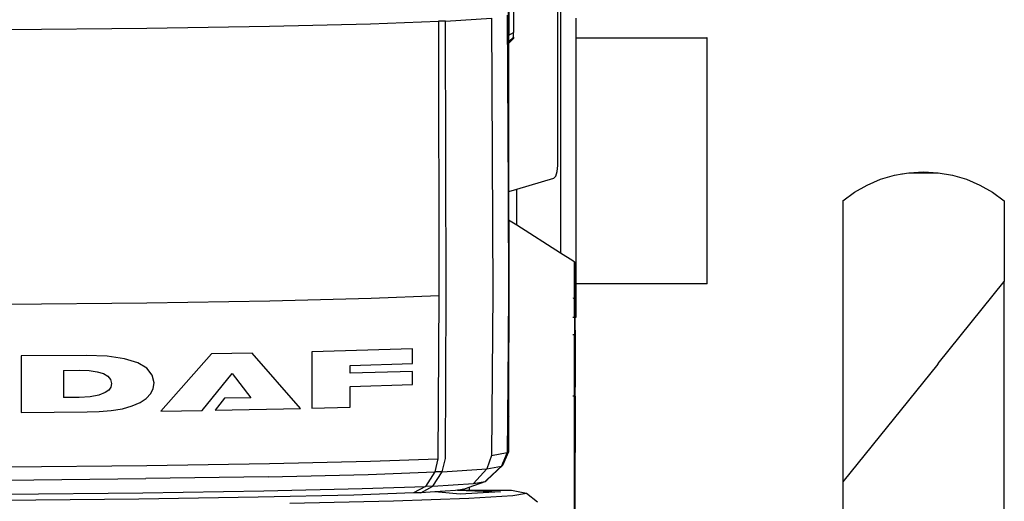
# Model space of a CAD drawing. Units: inches. Extents: x 737 to 2395, y 568 to 1750.
# Drawn here: x 864 to 912, y 632 to 655 of the extents above; entities that cross this region are included whole.
import ezdxf

# ---------------------------------------------------------------- set-up
doc = ezdxf.new("R2010")
doc.units = ezdxf.units.IN
doc.header["$MEASUREMENT"] = 0
doc.layers.add('Edges', color=7, linetype='Continuous')

# ---------------------------------------------------------------- blocks, each defined once
blk = doc.blocks.new('loading dock fr')
at = {"layer": 'Edges'}
for p, q in [((-164.769, -31.096), (-164.748, -45.65)), ((-164.769, -31.096), (-164.75, -45.65)), ((-162.351, -44.36), (-162.336, -30.799)), ((-162.219, -30.791), (-162.219, -48.612)), ((-164.752, -38.013), (-164.752, -32.555)), ((-164.506, -32.651), (-164.506, -37.882)), ((-164.746, -34.406), (-164.746, -38.001)), ((-171.481, -37.453), (-168.169, -37.333)), ((-167.826, -37.32), (-168.169, -37.333)), ((-168.169, -37.333), (-168.157, -50.72)), ((-167.826, -37.32), (-165.576, -37.175)), ((-167.791, -50.707), (-167.826, -37.32)), ((-165.576, -37.175), (-165.524, -50.558)), ((-164.816, -37.025), (-164.776, -45.65)), ((-161.47, -37.186), (-161.47, -38.136)), ((-189.227, -37.738), (-182.391, -37.667)), ((-182.391, -37.667), (-176.398, -37.571)), ((-176.398, -37.571), (-171.481, -37.453)), ((-164.746, -38.01), (-164.506, -37.882)), ((-164.506, -38.11), (-164.506, -37.882)), ((-164.752, -38.013), (-164.748, -38.011)), ((-164.752, -38.013), (-164.752, -38.317)), ((-164.752, -38.317), (-164.748, -38.314)), ((-164.752, -38.399), (-164.752, -38.317)), ((-164.748, -38.396), (-164.752, -38.399)), ((-164.746, -38.001), (-164.748, -38.006)), ((-164.748, -38.006), (-164.748, -38.011)), ((-164.747, -38.01), (-164.748, -38.006)), ((-164.748, -38.006), (-164.746, -38.01)), ((-164.748, -38.011), (-164.747, -38.01)), ((-164.747, -38.313), (-164.748, -38.011)), ((-164.748, -38.314), (-164.747, -38.313)), ((-164.748, -38.314), (-164.746, -38.352)), ((-164.748, -38.396), (-164.746, -38.393)), ((-164.748, -38.396), (-164.748, -45.65)), ((-164.746, -45.63), (-164.748, -38.396)), ((-164.747, -38.01), (-164.746, -38.01)), ((-164.747, -38.313), (-164.746, -38.312)), ((-164.746, -38.312), (-164.506, -38.11)), ((-164.506, -38.172), (-164.746, -38.393)), ((-164.746, -38.352), (-164.746, -38.312)), ((-164.746, -38.393), (-164.746, -38.352)), ((-164.506, -38.11), (-164.506, -38.172)), ((-161.47, -38.136), (-155.092, -38.136)), ((-161.47, -38.136), (-161.47, -50.136)), ((-155.066, -38.136), (-155.092, -38.136)), ((-155.092, -38.136), (-155.092, -50.136)), ((-155.066, -50.136), (-155.066, -38.136)), ((-162.376, -44.651), (-162.351, -44.36)), ((-164.353, -45.514), (-162.538, -44.976)), ((-162.538, -44.976), (-162.445, -44.876)), ((-162.445, -44.876), (-162.376, -44.651)), ((-147.272, -45.313), (-146.618, -45.034)), ((-146.618, -45.034), (-145.936, -44.833)), ((-145.936, -44.833), (-145.558, -44.767)), ((-145.558, -44.767), (-145.579, -44.793)), ((-145.558, -44.767), (-145.234, -44.711)), ((-145.234, -44.711), (-144.522, -44.67)), ((-145.234, -44.711), (-143.81, -44.711)), ((-144.522, -44.67), (-143.81, -44.711)), ((-143.81, -44.711), (-143.108, -44.833)), ((-143.108, -44.833), (-142.425, -45.034)), ((-142.425, -45.034), (-141.771, -45.313)), ((-164.746, -45.63), (-164.353, -45.514)), ((-164.353, -47.256), (-164.353, -45.514)), ((-147.889, -45.665), (-147.272, -45.313)), ((-141.771, -45.313), (-141.155, -45.665)), ((-164.776, -45.65), (-164.75, -45.65)), ((-164.776, -45.65), (-164.77, -46.991)), ((-164.75, -45.65), (-164.748, -45.65)), ((-164.75, -45.65), (-164.749, -47.005)), ((-164.748, -45.65), (-164.747, -47.006)), ((-164.747, -47.006), (-164.746, -45.649)), ((-164.746, -45.649), (-164.746, -45.63)), ((-148.459, -46.084), (-147.889, -45.665)), ((-141.155, -45.665), (-140.585, -46.084)), ((-148.431, -46.084), (-148.459, -46.084)), ((-148.459, -46.084), (-148.459, -59.785)), ((-140.585, -46.084), (-140.613, -46.084)), ((-140.585, -46.084), (-140.585, -50.011)), ((-164.77, -46.991), (-164.749, -47.005)), ((-164.77, -46.991), (-164.759, -49.288)), ((-164.749, -47.005), (-164.747, -47.006)), ((-164.749, -47.005), (-164.746, -49.281)), ((-164.747, -47.006), (-164.746, -47.018)), ((-164.747, -47.006), (-164.353, -47.256)), ((-164.746, -47.018), (-164.746, -47.023)), ((-164.746, -47.023), (-164.746, -49.281)), ((-164.353, -47.256), (-162.219, -48.612)), ((-162.219, -48.612), (-161.611, -48.998)), ((-164.759, -49.288), (-164.746, -49.288)), ((-164.759, -49.288), (-164.754, -50.401)), ((-164.746, -49.281), (-164.746, -49.288)), ((-164.746, -49.288), (-164.746, -52.986)), ((-161.611, -48.998), (-161.532, -49.062)), ((-161.532, -49.062), (-161.503, -49.149)), ((-161.532, -50.815), (-161.532, -49.062)), ((-161.503, -49.149), (-161.503, -50.803)), ((-155.092, -50.136), (-161.47, -50.136)), ((-161.47, -50.136), (-161.47, -50.79)), ((-155.066, -50.136), (-155.092, -50.136)), ((-143.81, -54.014), (-140.585, -50.011)), ((-140.585, -61.428), (-140.585, -50.011)), ((-171.457, -50.845), (-176.382, -50.965)), ((-168.157, -50.72), (-171.457, -50.845)), ((-168.157, -50.72), (-168.192, -58.651)), ((-167.826, -58.639), (-167.791, -50.707)), ((-165.524, -50.558), (-165.576, -58.497)), ((-164.754, -50.401), (-164.774, -52.986)), ((-161.532, -50.815), (-161.611, -50.847)), ((-161.532, -51.776), (-161.532, -50.815)), ((-161.472, -50.791), (-161.503, -50.803)), ((-161.503, -50.803), (-161.503, -51.776)), ((-161.47, -50.79), (-161.472, -50.791)), ((-161.472, -50.791), (-161.472, -51.776)), ((-182.379, -51.063), (-189.22, -51.137)), ((-176.382, -50.965), (-182.379, -51.063)), ((-161.532, -51.776), (-161.611, -51.776)), ((-161.532, -51.776), (-161.532, -52.603)), ((-161.472, -51.776), (-161.503, -51.776)), ((-161.503, -52.38), (-161.503, -51.776)), ((-161.611, -52.603), (-161.532, -52.603)), ((-161.532, -55.6), (-161.532, -52.603)), ((-161.503, -52.38), (-161.503, -52.603)), ((-161.503, -52.603), (-161.503, -54.77)), ((-164.774, -52.986), (-164.803, -56.715)), ((-164.774, -52.986), (-164.746, -52.986)), ((-164.746, -56.572), (-164.746, -52.986)), ((-185.339, -53.621), (-188.51, -53.645)), ((-188.51, -53.645), (-188.51, -56.397)), ((-184.314, -53.655), (-185.339, -53.621)), ((-183.474, -53.776), (-184.314, -53.655)), ((-179.241, -53.538), (-181.698, -56.33)), ((-177.244, -53.5), (-179.241, -53.538)), ((-174.893, -56.2), (-177.244, -53.5)), ((-169.434, -53.292), (-174.341, -53.435)), ((-174.341, -53.435), (-174.341, -56.187)), ((-169.434, -54.01), (-169.434, -53.292)), ((-182.819, -53.981), (-183.474, -53.776)), ((-182.384, -54.246), (-182.819, -53.981)), ((-172.467, -54.103), (-169.434, -54.01)), ((-172.467, -54.487), (-172.467, -54.103)), ((-143.829, -54.038), (-148.459, -59.785)), ((-143.829, -54.038), (-143.81, -54.014)), ((-143.829, -54.038), (-143.81, -54.038)), ((-143.81, -54.038), (-143.81, -54.014)), ((-186.448, -54.349), (-185.671, -54.342)), ((-186.448, -54.349), (-186.448, -55.669)), ((-185.671, -54.342), (-185.195, -54.358)), ((-185.195, -54.358), (-184.805, -54.413)), ((-184.805, -54.413), (-184.503, -54.504)), ((-184.503, -54.504), (-184.287, -54.633)), ((-184.287, -54.633), (-184.156, -54.795)), ((-182.121, -54.575), (-182.384, -54.246)), ((-182.034, -54.96), (-182.121, -54.575)), ((-179.691, -56.298), (-178.228, -54.501)), ((-178.228, -54.501), (-177.312, -55.684)), ((-169.44, -54.394), (-172.467, -54.487)), ((-169.44, -55.042), (-169.44, -54.394)), ((-184.145, -55.16), (-184.246, -55.309)), ((-184.156, -54.795), (-184.111, -54.986)), ((-184.111, -54.986), (-184.145, -55.16)), ((-182.073, -55.224), (-182.034, -54.96)), ((-172.467, -55.135), (-169.44, -55.042)), ((-172.467, -56.137), (-172.467, -55.135)), ((-161.503, -54.77), (-161.503, -55.169)), ((-161.503, -55.6), (-161.503, -55.169)), ((-185.691, -55.663), (-186.448, -55.669)), ((-185.149, -55.633), (-185.691, -55.663)), ((-184.723, -55.555), (-185.149, -55.633)), ((-184.41, -55.431), (-184.723, -55.555)), ((-184.246, -55.309), (-184.41, -55.431)), ((-182.421, -55.721), (-182.198, -55.48)), ((-182.198, -55.48), (-182.073, -55.224)), ((-161.532, -55.6), (-161.611, -55.6)), ((-161.532, -69.364), (-161.532, -55.6)), ((-161.503, -55.6), (-161.503, -56.811)), ((-183.577, -56.218), (-183.094, -56.08)), ((-183.094, -56.08), (-182.711, -55.912)), ((-182.711, -55.912), (-182.421, -55.721)), ((-178.595, -55.709), (-179.062, -56.287)), ((-177.312, -55.684), (-178.595, -55.709)), ((-174.341, -56.187), (-172.467, -56.137)), ((-188.51, -56.397), (-185.298, -56.373)), ((-185.298, -56.373), (-184.706, -56.356)), ((-184.706, -56.356), (-184.125, -56.309)), ((-184.125, -56.309), (-183.577, -56.218)), ((-181.698, -56.33), (-179.691, -56.298)), ((-179.062, -56.287), (-174.893, -56.2)), ((-164.746, -56.572), (-164.803, -56.715)), ((-164.746, -58.297), (-164.746, -56.572)), ((-164.803, -56.715), (-164.816, -58.349)), ((-161.503, -56.811), (-161.503, -57.44)), ((-161.503, -57.44), (-161.503, -58.356)), ((-165.576, -58.497), (-165.809, -59.149)), ((-165.576, -58.497), (-164.816, -58.349)), ((-165.032, -58.968), (-164.746, -58.297)), ((-164.816, -58.349), (-165.031, -58.856)), ((-164.746, -58.297), (-164.816, -58.349)), ((-161.503, -58.755), (-161.503, -58.356)), ((-189.227, -59.05), (-182.391, -58.98)), ((-182.391, -58.98), (-176.398, -58.885)), ((-176.398, -58.885), (-171.481, -58.77)), ((-171.481, -58.77), (-168.192, -58.651)), ((-168.192, -58.651), (-168.35, -59.298)), ((-167.985, -59.286), (-167.826, -58.639)), ((-165.811, -59.703), (-165.032, -58.968)), ((-165.097, -59.012), (-165.811, -59.682)), ((-165.809, -59.149), (-165.097, -59.012)), ((-165.031, -58.856), (-165.097, -59.012)), ((-165.032, -58.968), (-165.097, -59.012)), ((-165.032, -58.968), (-165.031, -58.856)), ((-161.503, -63.676), (-161.503, -58.755)), ((-176.473, -59.53), (-171.589, -59.415)), ((-171.589, -59.415), (-168.35, -59.298)), ((-168.35, -59.298), (-168.795, -59.999)), ((-168.436, -59.986), (-167.985, -59.286)), ((-167.985, -59.286), (-168.35, -59.298)), ((-167.985, -59.286), (-165.809, -59.149)), ((-165.809, -59.149), (-166.469, -59.864)), ((-189.259, -59.693), (-182.442, -59.624)), ((-176.473, -59.53), (-182.442, -59.624)), ((-171.896, -60.11), (-168.795, -59.999)), ((-168.795, -59.999), (-169.379, -60.32)), ((-169.025, -60.308), (-168.436, -59.986)), ((-168.436, -59.986), (-168.795, -59.999)), ((-168.436, -59.986), (-166.469, -59.864)), ((-166.677, -60.046), (-165.892, -59.758)), ((-166.469, -59.864), (-165.892, -59.758)), ((-165.811, -59.682), (-165.892, -59.758)), ((-165.892, -59.758), (-165.811, -59.703)), ((-165.811, -59.682), (-165.811, -59.703)), ((-148.459, -59.785), (-148.459, -71.202)), ((-189.349, -60.384), (-182.586, -60.315)), ((-182.586, -60.315), (-176.686, -60.222)), ((-172.298, -60.425), (-176.964, -60.534)), ((-176.686, -60.222), (-171.896, -60.11)), ((-169.379, -60.32), (-172.298, -60.425)), ((-169.025, -60.308), (-169.379, -60.32)), ((-168.344, -60.267), (-169.025, -60.308)), ((-167.333, -60.205), (-168.344, -60.267)), ((-167.107, -60.388), (-168.344, -60.267)), ((-167.249, -60.192), (-167.333, -60.205)), ((-167.177, -60.18), (-167.249, -60.192)), ((-167.249, -60.192), (-165.149, -60.272)), ((-166.935, -60.141), (-167.177, -60.18)), ((-167.177, -60.18), (-166.677, -60.18)), ((-165.149, -60.272), (-167.107, -60.388)), ((-166.935, -60.141), (-166.677, -60.046)), ((-166.69, -60.582), (-164.538, -60.453)), ((-166.677, -60.046), (-166.677, -60.18)), ((-166.677, -60.18), (-164.608, -60.18)), ((-164.608, -60.18), (-163.872, -60.332)), ((-164.538, -60.453), (-163.872, -60.332)), ((-163.872, -60.332), (-163.333, -60.748)), ((-182.775, -60.625), (-189.467, -60.694)), ((-176.964, -60.534), (-182.775, -60.625)), ((-175.407, -60.821), (-170.367, -60.708)), ((-170.367, -60.708), (-166.69, -60.582))]:
    blk.add_line(p, q, dxfattribs=at)

msp = doc.modelspace()

# ---------------------------------------------------------------- block references
msp.add_blockref('loading dock fr', (1052.745, 692.554))

doc.saveas('drawing.dxf')
